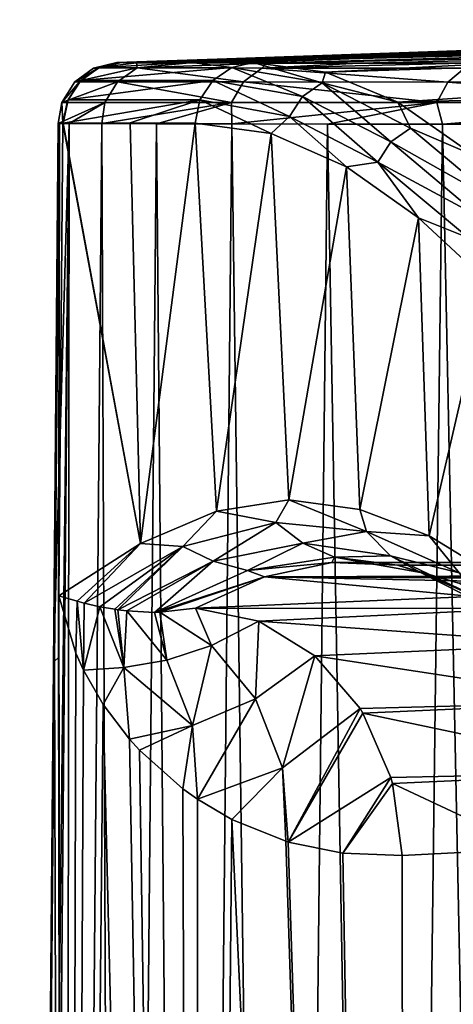
# Model space of a CAD drawing. Units: millimetres. Extents: x -75 to -27, y 401 to 539.
# Drawn here: x -70 to -66, y 531 to 539 of the extents above; entities that cross this region are included whole.
import ezdxf

# ---------------------------------------------------------------- set-up
doc = ezdxf.new("R2010")
doc.units = ezdxf.units.MM
doc.header["$LTSCALE"] = 52.148148
for name, color, linetype in [('20', 7, 'CONTINUOUS'), ('21', 7, 'CONTINUOUS'), ('22', 7, 'CONTINUOUS'), ('23', 7, 'CONTINUOUS'), ('24', 7, 'CONTINUOUS'), ('25', 7, 'CONTINUOUS'), ('26', 7, 'CONTINUOUS'), ('27', 7, 'CONTINUOUS'), ('28', 7, 'CONTINUOUS'), ('29', 7, 'CONTINUOUS'), ('30', 7, 'CONTINUOUS'), ('33', 7, 'CONTINUOUS'), ('34', 7, 'CONTINUOUS'), ('35', 7, 'CONTINUOUS'), ('7', 7, 'CONTINUOUS')]:
    doc.layers.add(name, color=color, linetype=linetype)

msp = doc.modelspace()

# ---------------------------------------------------------------- linework, layer by layer
at = {"layer": '20', "linetype": 'Continuous'}
for points in [[(-67.1589, 534.8466, -86.3698), (-67.7083, 534.7295, -95.7935), (-35.2668, 534.8466, -86.3697), (-67.1589, 534.8466, -86.3698)], [(-35.2668, 534.8466, -86.3697), (-67.7083, 534.7295, -95.7935), (-34.7174, 534.7295, -95.7934), (-35.2668, 534.8466, -86.3697)], [(-66.6232, 534.8245, -76.8955), (-67.1589, 534.8466, -86.3698), (-35.2668, 534.8466, -86.3697), (-66.6232, 534.8245, -76.8955)], [(-35.8025, 534.8245, -76.8953), (-66.6232, 534.8245, -76.8955), (-35.2668, 534.8466, -86.3697), (-35.8025, 534.8245, -76.8953)], [(-66.1234, 534.6784, -68.0995), (-66.6232, 534.8245, -76.8955), (-35.8025, 534.8245, -76.8953), (-66.1234, 534.6784, -68.0995)], [(-67.7083, 534.7295, -95.7935), (-68.2719, 534.4744, -105.1891), (-66.0135, 534.5686, -102.2652), (-67.7083, 534.7295, -95.7935)], [(-34.7174, 534.7295, -95.7934), (-67.7083, 534.7295, -95.7935), (-53.0535, 534.7275, -95.8928), (-34.7174, 534.7295, -95.7934)], [(-53.0535, 534.7275, -95.8928), (-67.7083, 534.7295, -95.7935), (-56.6745, 534.7138, -96.562), (-53.0535, 534.7275, -95.8928)], [(-56.6745, 534.7138, -96.562), (-67.7083, 534.7295, -95.7935), (-60.1158, 534.6848, -97.8789), (-56.6745, 534.7138, -96.562)], [(-60.1158, 534.6848, -97.8789), (-67.7083, 534.7295, -95.7935), (-63.2636, 534.6376, -99.8008), (-60.1158, 534.6848, -97.8789)], [(-63.2636, 534.6376, -99.8008), (-67.7083, 534.7295, -95.7935), (-66.0135, 534.5686, -102.2652), (-63.2636, 534.6376, -99.8008)]]:
    msp.add_3dface(points, dxfattribs=at)
at = {"layer": '21', "linetype": 'Continuous'}
for points in [[(-66.0135, 534.5686, -102.2652), (-68.2719, 534.4744, -105.1891), (-65.5931, 534.4711, -102.6609), (-66.0135, 534.5686, -102.2652)], [(-65.5931, 534.4711, -102.6609), (-68.2719, 534.4744, -105.1891), (-67.7556, 534.3671, -105.5149), (-65.5931, 534.4711, -102.6609)], [(-65.5931, 534.4711, -102.6609), (-67.7556, 534.3671, -105.5149), (-65.174, 534.1801, -103.0428), (-65.5931, 534.4711, -102.6609)], [(-65.174, 534.1801, -103.0428), (-67.7556, 534.3671, -105.5149), (-67.2981, 534.086, -105.7971), (-65.174, 534.1801, -103.0428)], [(-65.174, 534.1801, -103.0428), (-67.2981, 534.086, -105.7971), (-64.8329, 533.7115, -103.3466), (-65.174, 534.1801, -103.0428)], [(-67.2981, 534.086, -105.7971), (-66.9293, 533.6555, -106.0176), (-64.8329, 533.7115, -103.3466), (-67.2981, 534.086, -105.7971)], [(-64.8329, 533.7115, -103.3466), (-66.9293, 533.6555, -106.0176), (-66.9064, 533.6184, -106.0309), (-64.8329, 533.7115, -103.3466)], [(-64.6224, 533.137, -103.5256), (-64.8329, 533.7115, -103.3466), (-66.9064, 533.6184, -106.0309), (-64.6224, 533.137, -103.5256)], [(-64.6224, 533.137, -103.5256), (-66.9064, 533.6184, -106.0309), (-66.6783, 533.0941, -106.1584), (-64.6224, 533.137, -103.5256)], [(-66.6647, 533.0453, -106.1654), (-64.6224, 533.137, -103.5256), (-66.6783, 533.0941, -106.1584), (-66.6647, 533.0453, -106.1654)], [(-64.6224, 533.137, -103.5256), (-66.6647, 533.0453, -106.1654), (-65.5264, 532.5129, -104.7058), (-64.6224, 533.137, -103.5256)], [(-66.6647, 533.0453, -106.1654), (-66.5857, 532.4582, -106.1955), (-65.5264, 532.5129, -104.7058), (-66.6647, 533.0453, -106.1654)]]:
    msp.add_3dface(points, dxfattribs=at)
at = {"layer": '22', "linetype": 'Continuous'}
for points in [[(-69.3333, 502.4044, -112.294), (-69.388, 534.574, -114.7988), (-69.3924, 534.0716, -114.7985), (-69.3333, 502.4044, -112.294)], [(-69.388, 534.574, -114.7988), (-69.3333, 502.4044, -112.294), (-69.2508, 534.1066, -113.4387), (-69.388, 534.574, -114.7988)], [(-69.7081, 502.4044, -115.8861), (-69.3333, 502.4044, -112.294), (-69.4224, 534.0411, -115.3989), (-69.7081, 502.4044, -115.8861)], [(-69.7081, 502.4044, -115.8861), (-69.4224, 534.0411, -115.3989), (-69.4326, 534.01, -116), (-69.7081, 502.4044, -115.8861)], [(-69.3333, 502.4044, -112.294), (-69.3924, 534.0716, -114.7985), (-69.4224, 534.0411, -115.3989), (-69.3333, 502.4044, -112.294)], [(-69.2508, 534.1066, -113.4387), (-69.3333, 502.4044, -112.294), (-69.1875, 533.9671, -113.0193), (-69.2508, 534.1066, -113.4387)], [(-69.7081, 502.4302, -115.943), (-69.7081, 502.4044, -115.8861), (-69.4326, 534.01, -116), (-69.7081, 502.4302, -115.943)], [(-69.708, 502.4561, -116), (-69.7081, 502.4302, -115.943), (-69.4326, 534.01, -116), (-69.708, 502.4561, -116)], [(-69.1875, 533.9671, -113.0193), (-69.3333, 502.4044, -112.294), (-69.0263, 533.6886, -112.1602), (-69.1875, 533.9671, -113.0193)], [(-69.3333, 502.4044, -112.294), (-68.2676, 502.4044, -108.8432), (-69.0263, 533.6886, -112.1602), (-69.3333, 502.4044, -112.294)], [(-69.0263, 533.6886, -112.1602), (-68.2676, 502.4044, -108.8432), (-68.8113, 533.4056, -111.2621), (-69.0263, 533.6886, -112.1602)], [(-68.8113, 533.4056, -111.2621), (-68.2676, 502.4044, -108.8432), (-68.7309, 533.316, -110.9702), (-68.8113, 533.4056, -111.2621)], [(-68.7309, 533.316, -110.9702), (-68.2676, 502.4044, -108.8432), (-68.3771, 533.0007, -109.8626), (-68.7309, 533.316, -110.9702)], [(-68.3771, 533.0007, -109.8626), (-68.2676, 502.4044, -108.8432), (-68.2553, 532.9157, -109.5298), (-68.3771, 533.0007, -109.8626)], [(-68.2553, 532.9157, -109.5298), (-68.2676, 502.4044, -108.8432), (-67.9749, 532.7511, -108.831), (-68.2553, 532.9157, -109.5298)], [(-68.2676, 502.4044, -108.8432), (-66.5517, 502.4044, -105.6653), (-67.9749, 532.7511, -108.831), (-68.2676, 502.4044, -108.8432)], [(-67.9749, 532.7511, -108.831), (-66.5517, 502.4044, -105.6653), (-67.5357, 532.5731, -107.8772), (-67.9749, 532.7511, -108.831)], [(-67.5357, 532.5731, -107.8772), (-66.5517, 502.4044, -105.6653), (-67.5153, 532.5671, -107.8361), (-67.5357, 532.5731, -107.8772)], [(-67.5153, 532.5671, -107.8361), (-66.5517, 502.4044, -105.6653), (-67.0694, 532.4765, -106.9991), (-67.5153, 532.5671, -107.8361)], [(-66.5857, 532.4582, -106.1955), (-66.5517, 502.4044, -105.6653), (-65.5264, 532.5129, -104.7058), (-66.5857, 532.4582, -106.1955)], [(-66.5517, 502.4044, -105.6653), (-64.2508, 502.4044, -102.8814), (-65.5264, 532.5129, -104.7058), (-66.5517, 502.4044, -105.6653)], [(-66.5517, 502.4044, -105.6653), (-66.5857, 532.4582, -106.1955), (-67.0694, 532.4765, -106.9991), (-66.5517, 502.4044, -105.6653)]]:
    msp.add_3dface(points, dxfattribs=at)
at = {"layer": '23', "linetype": 'Continuous'}
for points in [[(-69.388, 534.574, -114.7988), (-69.2508, 534.1066, -113.4387), (-69.2379, 534.5306, -112.8046), (-69.388, 534.574, -114.7988)], [(-69.2508, 534.1066, -113.4387), (-69.1875, 533.9671, -113.0193), (-69.2379, 534.5306, -112.8046), (-69.2508, 534.1066, -113.4387)], [(-69.2379, 534.5306, -112.8046), (-69.1875, 533.9671, -113.0193), (-69.1813, 534.5147, -112.1676), (-69.2379, 534.5306, -112.8046)], [(-69.1813, 534.5147, -112.1676), (-69.1875, 533.9671, -113.0193), (-69.0527, 534.4839, -110.8725), (-69.1813, 534.5147, -112.1676)], [(-69.0527, 534.4839, -110.8725), (-69.1875, 533.9671, -113.0193), (-68.8577, 533.9894, -111.0964), (-69.0527, 534.4839, -110.8725)], [(-69.0527, 534.4839, -110.8725), (-68.8577, 533.9894, -111.0964), (-68.9322, 534.4646, -109.7773), (-69.0527, 534.4839, -110.8725)], [(-68.9322, 534.4646, -109.7773), (-68.8577, 533.9894, -111.0964), (-68.9069, 534.4614, -109.5603), (-68.9322, 534.4646, -109.7773)], [(-68.9069, 534.4614, -109.5603), (-68.8577, 533.9894, -111.0964), (-68.8328, 534.4531, -108.9515), (-68.9069, 534.4614, -109.5603)], [(-68.8328, 534.4531, -108.9515), (-68.8577, 533.9894, -111.0964), (-68.5068, 534.049, -109.1866), (-68.8328, 534.4531, -108.9515)], [(-68.8328, 534.4531, -108.9515), (-68.5068, 534.049, -109.1866), (-68.6074, 534.4398, -107.3237), (-68.8328, 534.4531, -108.9515)], [(-68.6074, 534.4398, -107.3237), (-68.5068, 534.049, -109.1866), (-68.563, 534.4403, -107.0293), (-68.6074, 534.4398, -107.3237)], [(-68.2719, 534.4744, -105.1891), (-68.563, 534.4403, -107.0293), (-68.1413, 534.1697, -107.3093), (-68.2719, 534.4744, -105.1891)], [(-68.563, 534.4403, -107.0293), (-68.5068, 534.049, -109.1866), (-68.1413, 534.1697, -107.3093), (-68.563, 534.4403, -107.0293)], [(-67.7556, 534.3671, -105.5149), (-68.2719, 534.4744, -105.1891), (-68.1413, 534.1697, -107.3093), (-67.7556, 534.3671, -105.5149)], [(-67.7556, 534.3671, -105.5149), (-68.1413, 534.1697, -107.3093), (-67.7832, 533.7338, -107.5468), (-67.7556, 534.3671, -105.5149)], [(-67.2981, 534.086, -105.7971), (-67.7556, 534.3671, -105.5149), (-67.7832, 533.7338, -107.5468), (-67.2981, 534.086, -105.7971)], [(-68.5068, 534.049, -109.1866), (-68.2982, 533.5176, -109.3858), (-68.1413, 534.1697, -107.3093), (-68.5068, 534.049, -109.1866)], [(-68.1413, 534.1697, -107.3093), (-68.2982, 533.5176, -109.3858), (-67.7832, 533.7338, -107.5468), (-68.1413, 534.1697, -107.3093)], [(-68.5068, 534.049, -109.1866), (-68.8577, 533.9894, -111.0964), (-68.2982, 533.5176, -109.3858), (-68.5068, 534.049, -109.1866)], [(-67.2981, 534.086, -105.7971), (-67.7832, 533.7338, -107.5468), (-67.5636, 533.173, -107.7319), (-67.2981, 534.086, -105.7971)], [(-66.9293, 533.6555, -106.0176), (-67.2981, 534.086, -105.7971), (-67.5636, 533.173, -107.7319), (-66.9293, 533.6555, -106.0176)], [(-69.1875, 533.9671, -113.0193), (-69.0263, 533.6886, -112.1602), (-68.8577, 533.9894, -111.0964), (-69.1875, 533.9671, -113.0193)], [(-69.0263, 533.6886, -112.1602), (-68.8113, 533.4056, -111.2621), (-68.8577, 533.9894, -111.0964), (-69.0263, 533.6886, -112.1602)], [(-68.8577, 533.9894, -111.0964), (-68.8113, 533.4056, -111.2621), (-68.2982, 533.5176, -109.3858), (-68.8577, 533.9894, -111.0964)], [(-68.2982, 533.5176, -109.3858), (-68.2553, 532.9157, -109.5298), (-67.7832, 533.7338, -107.5468), (-68.2982, 533.5176, -109.3858)], [(-67.7832, 533.7338, -107.5468), (-68.2553, 532.9157, -109.5298), (-67.5636, 533.173, -107.7319), (-67.7832, 533.7338, -107.5468)], [(-67.5153, 532.5671, -107.8361), (-66.9293, 533.6555, -106.0176), (-67.5636, 533.173, -107.7319), (-67.5153, 532.5671, -107.8361)], [(-66.9064, 533.6184, -106.0309), (-66.9293, 533.6555, -106.0176), (-67.5153, 532.5671, -107.8361), (-66.9064, 533.6184, -106.0309)], [(-66.6783, 533.0941, -106.1584), (-66.9064, 533.6184, -106.0309), (-67.5153, 532.5671, -107.8361), (-66.6783, 533.0941, -106.1584)], [(-68.8113, 533.4056, -111.2621), (-68.7309, 533.316, -110.9702), (-68.2982, 533.5176, -109.3858), (-68.8113, 533.4056, -111.2621)], [(-68.7309, 533.316, -110.9702), (-68.3771, 533.0007, -109.8626), (-68.2982, 533.5176, -109.3858), (-68.7309, 533.316, -110.9702)], [(-68.3771, 533.0007, -109.8626), (-68.2553, 532.9157, -109.5298), (-68.2982, 533.5176, -109.3858), (-68.3771, 533.0007, -109.8626)], [(-68.2553, 532.9157, -109.5298), (-67.9749, 532.7511, -108.831), (-67.5636, 533.173, -107.7319), (-68.2553, 532.9157, -109.5298)], [(-67.9749, 532.7511, -108.831), (-67.5357, 532.5731, -107.8772), (-67.5636, 533.173, -107.7319), (-67.9749, 532.7511, -108.831)], [(-67.5357, 532.5731, -107.8772), (-67.5153, 532.5671, -107.8361), (-67.5636, 533.173, -107.7319), (-67.5357, 532.5731, -107.8772)], [(-66.6783, 533.0941, -106.1584), (-67.5153, 532.5671, -107.8361), (-67.0694, 532.4765, -106.9991), (-66.6783, 533.0941, -106.1584)], [(-66.6647, 533.0453, -106.1654), (-66.6783, 533.0941, -106.1584), (-67.0694, 532.4765, -106.9991), (-66.6647, 533.0453, -106.1654)], [(-66.5857, 532.4582, -106.1955), (-66.6647, 533.0453, -106.1654), (-67.0694, 532.4765, -106.9991), (-66.5857, 532.4582, -106.1955)]]:
    msp.add_3dface(points, dxfattribs=at)
at = {"layer": '24', "linetype": 'Continuous'}
for points in [[(-67.5121, 535.3579, -83.7631), (-68.1019, 535.2634, -94.0287), (-67.6157, 535.1715, -86.1477), (-67.5121, 535.3579, -83.7631)], [(-66.8764, 535.1002, -73.104), (-67.5121, 535.3579, -83.7631), (-67.6157, 535.1715, -86.1477), (-66.8764, 535.1002, -73.104)], [(-66.9322, 535.2792, -73.5169), (-67.5121, 535.3579, -83.7631), (-66.8764, 535.1002, -73.104), (-66.9322, 535.2792, -73.5169)], [(-68.1019, 535.2634, -94.0287), (-68.7208, 535.0008, -104.363), (-68.3748, 534.9772, -99.1883), (-68.1019, 535.2634, -94.0287)], [(-67.6157, 535.1715, -86.1477), (-68.1019, 535.2634, -94.0287), (-68.3748, 534.9772, -99.1883), (-67.6157, 535.1715, -86.1477)], [(-66.3653, 535.0635, -63.6352), (-66.9322, 535.2792, -73.5169), (-66.8764, 535.1002, -73.104), (-66.3653, 535.0635, -63.6352)], [(-67.6157, 535.1715, -86.1477), (-68.3748, 534.9772, -99.1883), (-68.1292, 534.8565, -96.9183), (-67.6157, 535.1715, -86.1477)], [(-67.3974, 535.0041, -84.2588), (-67.6157, 535.1715, -86.1477), (-68.1292, 534.8565, -96.9183), (-67.3974, 535.0041, -84.2588)], [(-66.8764, 535.1002, -73.104), (-67.6157, 535.1715, -86.1477), (-67.3974, 535.0041, -84.2588), (-66.8764, 535.1002, -73.104)], [(-66.6799, 534.9013, -71.5976), (-66.8764, 535.1002, -73.104), (-67.3974, 535.0041, -84.2588), (-66.6799, 534.9013, -71.5976)], [(-66.1211, 534.7632, -60.0642), (-66.3653, 535.0635, -63.6352), (-66.8764, 535.1002, -73.104), (-66.1211, 534.7632, -60.0642)], [(-66.1211, 534.7632, -60.0642), (-66.8764, 535.1002, -73.104), (-66.6799, 534.9013, -71.5976), (-66.1211, 534.7632, -60.0642)], [(-69.388, 534.574, -114.7988), (-69.2379, 534.5306, -112.8046), (-68.7208, 535.0008, -104.363), (-69.388, 534.574, -114.7988)], [(-69.2379, 534.5306, -112.8046), (-69.1813, 534.5147, -112.1676), (-68.7208, 535.0008, -104.363), (-69.2379, 534.5306, -112.8046)], [(-68.7208, 535.0008, -104.363), (-69.1813, 534.5147, -112.1676), (-68.3748, 534.9772, -99.1883), (-68.7208, 535.0008, -104.363)], [(-67.3974, 535.0041, -84.2588), (-68.1292, 534.8565, -96.9183), (-67.8471, 534.7799, -95.0393), (-67.3974, 535.0041, -84.2588)], [(-67.1372, 534.8907, -82.6956), (-67.3974, 535.0041, -84.2588), (-67.8471, 534.7799, -95.0393), (-67.1372, 534.8907, -82.6956)], [(-66.6799, 534.9013, -71.5976), (-67.3974, 535.0041, -84.2588), (-67.1372, 534.8907, -82.6956), (-66.6799, 534.9013, -71.5976)], [(-65.7955, 534.7151, -54.2951), (-66.3653, 535.0635, -63.6352), (-66.1211, 534.7632, -60.0642), (-65.7955, 534.7151, -54.2951)], [(-69.1813, 534.5147, -112.1676), (-69.0527, 534.4839, -110.8725), (-68.3748, 534.9772, -99.1883), (-69.1813, 534.5147, -112.1676)], [(-69.0527, 534.4839, -110.8725), (-68.9322, 534.4646, -109.7773), (-68.3748, 534.9772, -99.1883), (-69.0527, 534.4839, -110.8725)], [(-68.9322, 534.4646, -109.7773), (-68.9069, 534.4614, -109.5603), (-68.3748, 534.9772, -99.1883), (-68.9322, 534.4646, -109.7773)], [(-68.3748, 534.9772, -99.1883), (-68.9069, 534.4614, -109.5603), (-68.1292, 534.8565, -96.9183), (-68.3748, 534.9772, -99.1883)], [(-68.9069, 534.4614, -109.5603), (-68.8328, 534.4531, -108.9515), (-68.1292, 534.8565, -96.9183), (-68.9069, 534.4614, -109.5603)], [(-68.8328, 534.4531, -108.9515), (-68.6074, 534.4398, -107.3237), (-68.1292, 534.8565, -96.9183), (-68.8328, 534.4531, -108.9515)], [(-68.1292, 534.8565, -96.9183), (-68.6074, 534.4398, -107.3237), (-67.8471, 534.7799, -95.0393), (-68.1292, 534.8565, -96.9183)], [(-67.1589, 534.8466, -86.3698), (-67.1372, 534.8907, -82.6956), (-67.8471, 534.7799, -95.0393), (-67.1589, 534.8466, -86.3698)], [(-67.7083, 534.7295, -95.7935), (-67.1589, 534.8466, -86.3698), (-67.8471, 534.7799, -95.0393), (-67.7083, 534.7295, -95.7935)], [(-67.1589, 534.8466, -86.3698), (-66.6232, 534.8245, -76.8955), (-67.1372, 534.8907, -82.6956), (-67.1589, 534.8466, -86.3698)], [(-66.4373, 534.7633, -70.3514), (-66.6799, 534.9013, -71.5976), (-67.1372, 534.8907, -82.6956), (-66.4373, 534.7633, -70.3514)], [(-66.6232, 534.8245, -76.8955), (-66.4373, 534.7633, -70.3514), (-67.1372, 534.8907, -82.6956), (-66.6232, 534.8245, -76.8955)], [(-65.942, 534.5481, -58.9413), (-66.1211, 534.7632, -60.0642), (-66.6799, 534.9013, -71.5976), (-65.942, 534.5481, -58.9413)], [(-65.942, 534.5481, -58.9413), (-66.6799, 534.9013, -71.5976), (-66.4373, 534.7633, -70.3514), (-65.942, 534.5481, -58.9413)], [(-68.6074, 534.4398, -107.3237), (-67.7083, 534.7295, -95.7935), (-67.8471, 534.7799, -95.0393), (-68.6074, 534.4398, -107.3237)], [(-66.6232, 534.8245, -76.8955), (-66.1234, 534.6784, -68.0995), (-66.4373, 534.7633, -70.3514), (-66.6232, 534.8245, -76.8955)], [(-66.1234, 534.6784, -68.0995), (-65.632, 534.4274, -59.7381), (-66.4373, 534.7633, -70.3514), (-66.1234, 534.6784, -68.0995)], [(-65.632, 534.4274, -59.7381), (-65.7134, 534.3979, -58.0133), (-66.4373, 534.7633, -70.3514), (-65.632, 534.4274, -59.7381)], [(-65.7134, 534.3979, -58.0133), (-65.942, 534.5481, -58.9413), (-66.4373, 534.7633, -70.3514), (-65.7134, 534.3979, -58.0133)], [(-67.7083, 534.7295, -95.7935), (-68.6074, 534.4398, -107.3237), (-68.563, 534.4403, -107.0293), (-67.7083, 534.7295, -95.7935)], [(-68.2719, 534.4744, -105.1891), (-67.7083, 534.7295, -95.7935), (-68.563, 534.4403, -107.0293), (-68.2719, 534.4744, -105.1891)]]:
    msp.add_3dface(points, dxfattribs=at)
at = {"layer": '25', "linetype": 'Continuous'}
for points in [[(-69.3545, 538.4271, -114.801), (-69.388, 534.574, -114.7988), (-68.7208, 535.0008, -104.363), (-69.3545, 538.4271, -114.801)], [(-69.3545, 538.4271, -114.801), (-68.7208, 535.0008, -104.363), (-69.3524, 538.4272, -114.7695), (-69.3545, 538.4271, -114.801)], [(-69.3524, 538.4272, -114.7695), (-68.7208, 535.0008, -104.363), (-68.8049, 538.4302, -106.2127), (-69.3524, 538.4272, -114.7695)], [(-68.8049, 538.4302, -106.2127), (-68.7208, 535.0008, -104.363), (-68.2763, 538.4282, -97.4721), (-68.8049, 538.4302, -106.2127)], [(-68.7208, 535.0008, -104.363), (-68.1019, 535.2634, -94.0287), (-68.2763, 538.4282, -97.4721), (-68.7208, 535.0008, -104.363)], [(-68.2763, 538.4282, -97.4721), (-68.1019, 535.2634, -94.0287), (-67.6539, 538.3424, -86.7145), (-68.2763, 538.4282, -97.4721)], [(-68.1019, 535.2634, -94.0287), (-67.5121, 535.3579, -83.7631), (-67.6539, 538.3424, -86.7145), (-68.1019, 535.2634, -94.0287)], [(-67.6539, 538.3424, -86.7145), (-67.5121, 535.3579, -83.7631), (-67.0407, 538.0714, -75.8596), (-67.6539, 538.3424, -86.7145)], [(-67.5121, 535.3579, -83.7631), (-66.9322, 535.2792, -73.5169), (-67.0407, 538.0714, -75.8596), (-67.5121, 535.3579, -83.7631)], [(-67.0407, 538.0714, -75.8596), (-66.9322, 535.2792, -73.5169), (-66.4513, 537.6552, -65.4955), (-67.0407, 538.0714, -75.8596)], [(-66.9322, 535.2792, -73.5169), (-66.3653, 535.0635, -63.6352), (-66.4513, 537.6552, -65.4955), (-66.9322, 535.2792, -73.5169)], [(-66.4513, 537.6552, -65.4955), (-66.3653, 535.0635, -63.6352), (-65.8873, 537.1302, -56.0625), (-66.4513, 537.6552, -65.4955)], [(-66.3653, 535.0635, -63.6352), (-65.7955, 534.7151, -54.2951), (-65.8873, 537.1302, -56.0625), (-66.3653, 535.0635, -63.6352)]]:
    msp.add_3dface(points, dxfattribs=at)
at = {"layer": '26', "linetype": 'Continuous'}
for points in [[(-69.057, 538.8793, -114.7893), (-69.208, 538.7747, -114.7793), (-67.9771, 538.8819, -97.4896), (-69.057, 538.8793, -114.7893)], [(-67.9771, 538.8819, -97.4896), (-69.208, 538.7747, -114.7793), (-68.1322, 538.7752, -97.4805), (-67.9771, 538.8819, -97.4896)], [(-68.8767, 538.9223, -114.8013), (-69.057, 538.8793, -114.7893), (-68.3268, 538.9251, -106.1534), (-68.8767, 538.9223, -114.8013)], [(-68.3268, 538.9251, -106.1534), (-69.057, 538.8793, -114.7893), (-67.9771, 538.8819, -97.4896), (-68.3268, 538.9251, -106.1534)], [(-67.8014, 538.9232, -97.5), (-68.3268, 538.9251, -106.1534), (-67.9771, 538.8819, -97.4896), (-67.8014, 538.9232, -97.5)], [(-69.208, 538.7747, -114.7793), (-69.3134, 538.6168, -114.7722), (-68.1322, 538.7752, -97.4805), (-69.208, 538.7747, -114.7793)], [(-68.1322, 538.7752, -97.4805), (-69.3134, 538.6168, -114.7722), (-68.2373, 538.6175, -97.4744), (-68.1322, 538.7752, -97.4805)], [(-69.3524, 538.4272, -114.7695), (-68.8049, 538.4302, -106.2127), (-68.2373, 538.6175, -97.4744), (-69.3524, 538.4272, -114.7695)], [(-69.3134, 538.6168, -114.7722), (-69.3524, 538.4272, -114.7695), (-68.2373, 538.6175, -97.4744), (-69.3134, 538.6168, -114.7722)], [(-68.8049, 538.4302, -106.2127), (-68.2763, 538.4282, -97.4721), (-68.2373, 538.6175, -97.4744), (-68.8049, 538.4302, -106.2127)]]:
    msp.add_3dface(points, dxfattribs=at)
at = {"layer": '27', "linetype": 'Continuous'}
for points in [[(-68.3268, 538.9251, -106.1534), (-67.8014, 538.9232, -97.5), (-59.7726, 539.2713, -106.1512), (-68.3268, 538.9251, -106.1534)], [(-60.0471, 539.2292, -114.8013), (-68.3268, 538.9251, -106.1534), (-59.7726, 539.2713, -106.1512), (-60.0471, 539.2292, -114.8013)], [(-59.7726, 539.2713, -106.1512), (-67.8014, 538.9232, -97.5), (-59.5095, 539.2394, -97.5), (-59.7726, 539.2713, -106.1512)], [(-68.8767, 538.9223, -114.8013), (-68.3268, 538.9251, -106.1534), (-60.0471, 539.2292, -114.8013), (-68.8767, 538.9223, -114.8013)]]:
    msp.add_3dface(points, dxfattribs=at)
at = {"layer": '28', "linetype": 'Continuous'}
for points in [[(-68.9162, 538.9213, -116), (-68.8767, 538.9223, -114.8013), (-60.0667, 539.2152, -116), (-68.9162, 538.9213, -116)], [(-68.8767, 538.9223, -114.8013), (-60.0471, 539.2292, -114.8013), (-60.0667, 539.2152, -116), (-68.8767, 538.9223, -114.8013)], [(-68.8787, 538.9222, -114.8329), (-68.8767, 538.9223, -114.8013), (-68.9162, 538.9213, -116), (-68.8787, 538.9222, -114.8329)], [(-68.907, 538.9218, -115.415), (-68.8787, 538.9222, -114.8329), (-68.9162, 538.9213, -116), (-68.907, 538.9218, -115.415)]]:
    msp.add_3dface(points, dxfattribs=at)
at = {"layer": '29', "linetype": 'Continuous'}
for points in [[(-69.1045, 538.8753, -116), (-69.2578, 538.7649, -115.9999), (-69.0663, 538.876, -114.8205), (-69.1045, 538.8753, -116)], [(-69.0663, 538.876, -114.8205), (-69.2578, 538.7649, -115.9999), (-69.2198, 538.7645, -114.8102), (-69.0663, 538.876, -114.8205)], [(-68.8787, 538.9222, -114.8329), (-68.907, 538.9218, -115.415), (-69.1045, 538.8753, -116), (-68.8787, 538.9222, -114.8329)], [(-68.8787, 538.9222, -114.8329), (-69.1045, 538.8753, -116), (-69.0663, 538.876, -114.8205), (-68.8787, 538.9222, -114.8329)], [(-68.907, 538.9218, -115.415), (-68.9162, 538.9213, -116), (-69.1045, 538.8753, -116), (-68.907, 538.9218, -115.415)], [(-69.2578, 538.7649, -115.9999), (-69.3626, 538.5964, -115.9997), (-69.2198, 538.7645, -114.8102), (-69.2578, 538.7649, -115.9999)], [(-69.2198, 538.7645, -114.8102), (-69.3626, 538.5964, -115.9997), (-69.3185, 538.6094, -114.8036), (-69.2198, 538.7645, -114.8102)], [(-69.3626, 538.5964, -115.9997), (-69.3545, 538.4271, -114.801), (-69.3185, 538.6094, -114.8036), (-69.3626, 538.5964, -115.9997)], [(-69.3941, 538.4261, -115.9996), (-69.3545, 538.4271, -114.801), (-69.3626, 538.5964, -115.9997), (-69.3941, 538.4261, -115.9996)], [(-69.3941, 538.4261, -115.9996), (-69.3842, 538.4266, -115.4), (-69.3545, 538.4271, -114.801), (-69.3941, 538.4261, -115.9996)]]:
    msp.add_3dface(points, dxfattribs=at)
at = {"layer": '30', "linetype": 'Continuous'}
for points in [[(-69.2578, 538.7649, -115.9999), (-69.1045, 538.8753, -116), (-68.7495, 538.8781, -119.4884), (-69.2578, 538.7649, -115.9999)], [(-69.2578, 538.7649, -115.9999), (-68.7495, 538.8781, -119.4884), (-68.9095, 538.7642, -119.5198), (-69.2578, 538.7649, -115.9999)], [(-69.1045, 538.8753, -116), (-68.9162, 538.9213, -116), (-68.7535, 538.9197, -118.3804), (-69.1045, 538.8753, -116)], [(-69.1045, 538.8753, -116), (-68.7535, 538.9197, -118.3804), (-68.7495, 538.8781, -119.4884), (-69.1045, 538.8753, -116)], [(-68.9095, 538.7642, -119.5198), (-68.7495, 538.8781, -119.4884), (-67.8813, 538.7638, -122.9047), (-68.9095, 538.7642, -119.5198)], [(-68.7535, 538.9197, -118.3804), (-68.3205, 538.9184, -120.5427), (-68.7495, 538.8781, -119.4884), (-68.7535, 538.9197, -118.3804)], [(-68.3205, 538.9184, -120.5427), (-67.6938, 538.9174, -122.4537), (-68.7495, 538.8781, -119.4884), (-68.3205, 538.9184, -120.5427)], [(-68.7495, 538.8781, -119.4884), (-67.6938, 538.9174, -122.4537), (-67.73, 538.877, -122.8428), (-68.7495, 538.8781, -119.4884)], [(-68.7495, 538.8781, -119.4884), (-67.73, 538.877, -122.8428), (-67.8813, 538.7638, -122.9047), (-68.7495, 538.8781, -119.4884)], [(-67.8813, 538.7638, -122.9047), (-67.73, 538.877, -122.8428), (-66.2126, 538.7632, -126.0239), (-67.8813, 538.7638, -122.9047)], [(-67.6938, 538.9174, -122.4537), (-66.9385, 538.9164, -124.1203), (-67.73, 538.877, -122.8428), (-67.6938, 538.9174, -122.4537)], [(-66.9385, 538.9164, -124.1203), (-66.0968, 538.9156, -125.5742), (-67.73, 538.877, -122.8428), (-66.9385, 538.9164, -124.1203)], [(-67.73, 538.877, -122.8428), (-66.0968, 538.9156, -125.5742), (-66.0757, 538.8759, -125.9337), (-67.73, 538.877, -122.8428)], [(-67.73, 538.877, -122.8428), (-66.0757, 538.8759, -125.9337), (-66.2126, 538.7632, -126.0239), (-67.73, 538.877, -122.8428)], [(-66.2126, 538.7632, -126.0239), (-66.0757, 538.8759, -125.9337), (-63.9677, 538.7628, -128.7572), (-66.2126, 538.7632, -126.0239)], [(-69.3626, 538.5964, -115.9997), (-69.2578, 538.7649, -115.9999), (-68.9095, 538.7642, -119.5198), (-69.3626, 538.5964, -115.9997)], [(-69.0134, 538.5958, -119.5399), (-69.3626, 538.5964, -115.9997), (-68.9095, 538.7642, -119.5198), (-69.0134, 538.5958, -119.5399)], [(-67.9801, 538.5957, -122.9444), (-69.0134, 538.5958, -119.5399), (-68.9095, 538.7642, -119.5198), (-67.9801, 538.5957, -122.9444)], [(-67.9801, 538.5957, -122.9444), (-68.9095, 538.7642, -119.5198), (-67.8813, 538.7638, -122.9047), (-67.9801, 538.5957, -122.9444)], [(-66.3024, 538.5956, -126.0821), (-67.9801, 538.5957, -122.9444), (-67.8813, 538.7638, -122.9047), (-66.3024, 538.5956, -126.0821)], [(-66.3024, 538.5956, -126.0821), (-67.8813, 538.7638, -122.9047), (-66.2126, 538.7632, -126.0239), (-66.3024, 538.5956, -126.0821)], [(-64.0452, 538.5955, -128.8318), (-66.3024, 538.5956, -126.0821), (-66.2126, 538.7632, -126.0239), (-64.0452, 538.5955, -128.8318)], [(-64.0452, 538.5955, -128.8318), (-66.2126, 538.7632, -126.0239), (-63.9677, 538.7628, -128.7572), (-64.0452, 538.5955, -128.8318)], [(-69.3941, 538.4261, -115.9996), (-69.3626, 538.5964, -115.9997), (-69.0134, 538.5958, -119.5399), (-69.3941, 538.4261, -115.9996)], [(-69.3044, 538.4249, -117.8036), (-69.3941, 538.4261, -115.9996), (-69.0134, 538.5958, -119.5399), (-69.3044, 538.4249, -117.8036)], [(-69.0362, 538.4237, -119.5899), (-69.3044, 538.4249, -117.8036), (-69.0134, 538.5958, -119.5399), (-69.0362, 538.4237, -119.5899)], [(-67.9801, 538.5957, -122.9444), (-69.0362, 538.4237, -119.5899), (-69.0134, 538.5958, -119.5399), (-67.9801, 538.5957, -122.9444)], [(-68.5919, 538.4228, -121.3409), (-69.0362, 538.4237, -119.5899), (-67.9801, 538.5957, -122.9444), (-68.5919, 538.4228, -121.3409)], [(-67.9761, 538.4218, -123.0393), (-68.5919, 538.4228, -121.3409), (-67.9801, 538.5957, -122.9444), (-67.9761, 538.4218, -123.0393)], [(-66.3024, 538.5956, -126.0821), (-67.9761, 538.4218, -123.0393), (-67.9801, 538.5957, -122.9444), (-66.3024, 538.5956, -126.0821)], [(-67.1948, 538.4209, -124.6682), (-67.9761, 538.4218, -123.0393), (-66.3024, 538.5956, -126.0821), (-67.1948, 538.4209, -124.6682)], [(-66.2556, 538.42, -126.2115), (-67.1948, 538.4209, -124.6682), (-66.3024, 538.5956, -126.0821), (-66.2556, 538.42, -126.2115)], [(-64.0452, 538.5955, -128.8318), (-66.2556, 538.42, -126.2115), (-66.3024, 538.5956, -126.0821), (-64.0452, 538.5955, -128.8318)], [(-65.168, 538.4193, -127.6539), (-66.2556, 538.42, -126.2115), (-64.0452, 538.5955, -128.8318), (-65.168, 538.4193, -127.6539)]]:
    msp.add_3dface(points, dxfattribs=at)
at = {"layer": '33', "linetype": 'Continuous'}
for points in [[(-68.9162, 538.9213, -116), (-60.0667, 539.2152, -116), (-59.9373, 539.1808, -118.7019), (-68.9162, 538.9213, -116)], [(-68.7535, 538.9197, -118.3804), (-68.9162, 538.9213, -116), (-59.9373, 539.1808, -118.7019), (-68.7535, 538.9197, -118.3804)], [(-68.3205, 538.9184, -120.5427), (-68.7535, 538.9197, -118.3804), (-59.9373, 539.1808, -118.7019), (-68.3205, 538.9184, -120.5427)], [(-68.3205, 538.9184, -120.5427), (-59.9373, 539.1808, -118.7019), (-59.533, 539.1415, -121.3795), (-68.3205, 538.9184, -120.5427)], [(-67.6938, 538.9174, -122.4537), (-68.3205, 538.9184, -120.5427), (-59.533, 539.1415, -121.3795), (-67.6938, 538.9174, -122.4537)], [(-67.6938, 538.9174, -122.4537), (-59.533, 539.1415, -121.3795), (-58.8338, 539.0994, -123.9731), (-67.6938, 538.9174, -122.4537)], [(-66.9385, 538.9164, -124.1203), (-67.6938, 538.9174, -122.4537), (-58.8338, 539.0994, -123.9731), (-66.9385, 538.9164, -124.1203)], [(-66.0968, 538.9156, -125.5742), (-66.9385, 538.9164, -124.1203), (-58.8338, 539.0994, -123.9731), (-66.0968, 538.9156, -125.5742)]]:
    msp.add_3dface(points, dxfattribs=at)
at = {"layer": '34', "linetype": 'Continuous'}
for points in [[(-59.5095, 539.2394, -97.5), (-67.8014, 538.9232, -97.5), (-67.2115, 538.843, -87.3504), (-59.5095, 539.2394, -97.5)], [(-59.2051, 539.0965, -86.5278), (-59.5095, 539.2394, -97.5), (-67.2115, 538.843, -87.3504), (-59.2051, 539.0965, -86.5278)], [(-66.6207, 538.5992, -76.8953), (-59.2051, 539.0965, -86.5278), (-67.2115, 538.843, -87.3504), (-66.6207, 538.5992, -76.8953)], [(-58.915, 538.8013, -75.5253), (-59.2051, 539.0965, -86.5278), (-66.6207, 538.5992, -76.8953), (-58.915, 538.8013, -75.5253)], [(-65.9971, 538.1642, -65.8575), (-58.915, 538.8013, -75.5253), (-66.6207, 538.5992, -76.8953), (-65.9971, 538.1642, -65.8575)]]:
    msp.add_3dface(points, dxfattribs=at)
at = {"layer": '35', "linetype": 'Continuous'}
for points in [[(-67.9771, 538.8819, -97.4896), (-68.1322, 538.7752, -97.4805), (-67.3982, 538.6459, -84.7028), (-67.9771, 538.8819, -97.4896)], [(-67.8014, 538.9232, -97.5), (-67.9771, 538.8819, -97.4896), (-67.2377, 538.7566, -84.7098), (-67.8014, 538.9232, -97.5)], [(-67.2377, 538.7566, -84.7098), (-67.9771, 538.8819, -97.4896), (-67.3982, 538.6459, -84.7028), (-67.2377, 538.7566, -84.7098)], [(-67.2115, 538.843, -87.3504), (-67.8014, 538.9232, -97.5), (-67.2377, 538.7566, -84.7098), (-67.2115, 538.843, -87.3504)], [(-68.1322, 538.7752, -97.4805), (-68.2373, 538.6175, -97.4744), (-67.5043, 538.482, -84.6999), (-68.1322, 538.7752, -97.4805)], [(-68.1322, 538.7752, -97.4805), (-67.5043, 538.482, -84.6999), (-67.3982, 538.6459, -84.7028), (-68.1322, 538.7752, -97.4805)], [(-66.6207, 538.5992, -76.8953), (-67.2115, 538.843, -87.3504), (-67.2377, 538.7566, -84.7098), (-66.6207, 538.5992, -76.8953)], [(-66.6781, 538.2748, -71.9287), (-67.2377, 538.7566, -84.7098), (-67.3982, 538.6459, -84.7028), (-66.6781, 538.2748, -71.9287)], [(-66.5178, 538.3859, -71.9336), (-66.6207, 538.5992, -76.8953), (-67.2377, 538.7566, -84.7098), (-66.5178, 538.3859, -71.9336)], [(-66.5178, 538.3859, -71.9336), (-67.2377, 538.7566, -84.7098), (-66.6781, 538.2748, -71.9287), (-66.5178, 538.3859, -71.9336)], [(-68.2763, 538.4282, -97.4721), (-67.6539, 538.3424, -86.7145), (-68.2373, 538.6175, -97.4744), (-68.2763, 538.4282, -97.4721)], [(-68.2373, 538.6175, -97.4744), (-67.6539, 538.3424, -86.7145), (-67.5043, 538.482, -84.6999), (-68.2373, 538.6175, -97.4744)], [(-67.5043, 538.482, -84.6999), (-66.7838, 538.1107, -71.9289), (-67.3982, 538.6459, -84.7028), (-67.5043, 538.482, -84.6999)], [(-66.7838, 538.1107, -71.9289), (-66.6781, 538.2748, -71.9287), (-67.3982, 538.6459, -84.7028), (-66.7838, 538.1107, -71.9289)], [(-65.9971, 538.1642, -65.8575), (-66.6207, 538.5992, -76.8953), (-66.5178, 538.3859, -71.9336), (-65.9971, 538.1642, -65.8575)], [(-67.6539, 538.3424, -86.7145), (-67.0407, 538.0714, -75.8596), (-67.5043, 538.482, -84.6999), (-67.6539, 538.3424, -86.7145)], [(-67.5043, 538.482, -84.6999), (-67.0407, 538.0714, -75.8596), (-66.7838, 538.1107, -71.9289), (-67.5043, 538.482, -84.6999)], [(-65.7811, 537.7689, -59.1678), (-66.5178, 538.3859, -71.9336), (-66.6781, 538.2748, -71.9287), (-65.7811, 537.7689, -59.1678)], [(-65.7811, 537.7689, -59.1678), (-65.9971, 538.1642, -65.8575), (-66.5178, 538.3859, -71.9336), (-65.7811, 537.7689, -59.1678)], [(-66.7838, 538.1107, -71.9289), (-65.9406, 537.6565, -59.1644), (-66.6781, 538.2748, -71.9287), (-66.7838, 538.1107, -71.9289)], [(-65.9406, 537.6565, -59.1644), (-65.7811, 537.7689, -59.1678), (-66.6781, 538.2748, -71.9287), (-65.9406, 537.6565, -59.1644)], [(-67.0407, 538.0714, -75.8596), (-66.4513, 537.6552, -65.4955), (-66.7838, 538.1107, -71.9289), (-67.0407, 538.0714, -75.8596)], [(-66.7838, 538.1107, -71.9289), (-66.4513, 537.6552, -65.4955), (-66.0451, 537.4918, -59.1675), (-66.7838, 538.1107, -71.9289)], [(-66.7838, 538.1107, -71.9289), (-66.0451, 537.4918, -59.1675), (-65.9406, 537.6565, -59.1644), (-66.7838, 538.1107, -71.9289)], [(-66.4513, 537.6552, -65.4955), (-65.8873, 537.1302, -56.0625), (-66.0451, 537.4918, -59.1675), (-66.4513, 537.6552, -65.4955)]]:
    msp.add_3dface(points, dxfattribs=at)
at = {"layer": '7', "linetype": 'Continuous'}
for points in [[(-69.6126, 503.2782, -117.8039), (-69.708, 502.4561, -116), (-69.3044, 538.4249, -117.8036), (-69.6126, 503.2782, -117.8039)], [(-69.3044, 538.4249, -117.8036), (-69.708, 502.4561, -116), (-69.4326, 534.01, -116), (-69.3044, 538.4249, -117.8036)], [(-69.3432, 504.0816, -119.5828), (-69.6126, 503.2782, -117.8039), (-69.3044, 538.4249, -117.8036), (-69.3432, 504.0816, -119.5828)], [(-69.3941, 538.4261, -115.9996), (-69.3044, 538.4249, -117.8036), (-69.4326, 534.01, -116), (-69.3941, 538.4261, -115.9996)], [(-69.4224, 534.0411, -115.3989), (-69.3941, 538.4261, -115.9996), (-69.4326, 534.01, -116), (-69.4224, 534.0411, -115.3989)], [(-69.3842, 538.4266, -115.4), (-69.3941, 538.4261, -115.9996), (-69.4224, 534.0411, -115.3989), (-69.3842, 538.4266, -115.4)], [(-69.3924, 534.0716, -114.7985), (-69.3842, 538.4266, -115.4), (-69.4224, 534.0411, -115.3989), (-69.3924, 534.0716, -114.7985)], [(-69.388, 534.574, -114.7988), (-69.3842, 538.4266, -115.4), (-69.3924, 534.0716, -114.7985), (-69.388, 534.574, -114.7988)], [(-69.3545, 538.4271, -114.801), (-69.3842, 538.4266, -115.4), (-69.388, 534.574, -114.7988), (-69.3545, 538.4271, -114.801)], [(-69.0362, 538.4237, -119.5899), (-69.3432, 504.0816, -119.5828), (-69.3044, 538.4249, -117.8036), (-69.0362, 538.4237, -119.5899)], [(-68.9039, 504.8702, -121.3216), (-69.3432, 504.0816, -119.5828), (-69.0362, 538.4237, -119.5899), (-68.9039, 504.8702, -121.3216)], [(-68.5919, 538.4228, -121.3409), (-68.9039, 504.8702, -121.3216), (-69.0362, 538.4237, -119.5899), (-68.5919, 538.4228, -121.3409)], [(-68.3021, 505.6319, -123.0002), (-68.9039, 504.8702, -121.3216), (-68.5919, 538.4228, -121.3409), (-68.3021, 505.6319, -123.0002)], [(-67.9761, 538.4218, -123.0393), (-68.3021, 505.6319, -123.0002), (-68.5919, 538.4228, -121.3409), (-67.9761, 538.4218, -123.0393)], [(-67.5478, 506.358, -124.6013), (-68.3021, 505.6319, -123.0002), (-67.9761, 538.4218, -123.0393), (-67.5478, 506.358, -124.6013)], [(-67.1948, 538.4209, -124.6682), (-67.5478, 506.358, -124.6013), (-67.9761, 538.4218, -123.0393), (-67.1948, 538.4209, -124.6682)], [(-66.6521, 507.0429, -126.1104), (-67.5478, 506.358, -124.6013), (-67.1948, 538.4209, -124.6682), (-66.6521, 507.0429, -126.1104)], [(-66.2556, 538.42, -126.2115), (-66.6521, 507.0429, -126.1104), (-67.1948, 538.4209, -124.6682), (-66.2556, 538.42, -126.2115)], [(-65.6283, 507.6795, -127.5144), (-66.6521, 507.0429, -126.1104), (-66.2556, 538.42, -126.2115), (-65.6283, 507.6795, -127.5144)], [(-65.168, 538.4193, -127.6539), (-65.6283, 507.6795, -127.5144), (-66.2556, 538.42, -126.2115), (-65.168, 538.4193, -127.6539)]]:
    msp.add_3dface(points, dxfattribs=at)

doc.saveas('drawing.dxf')
